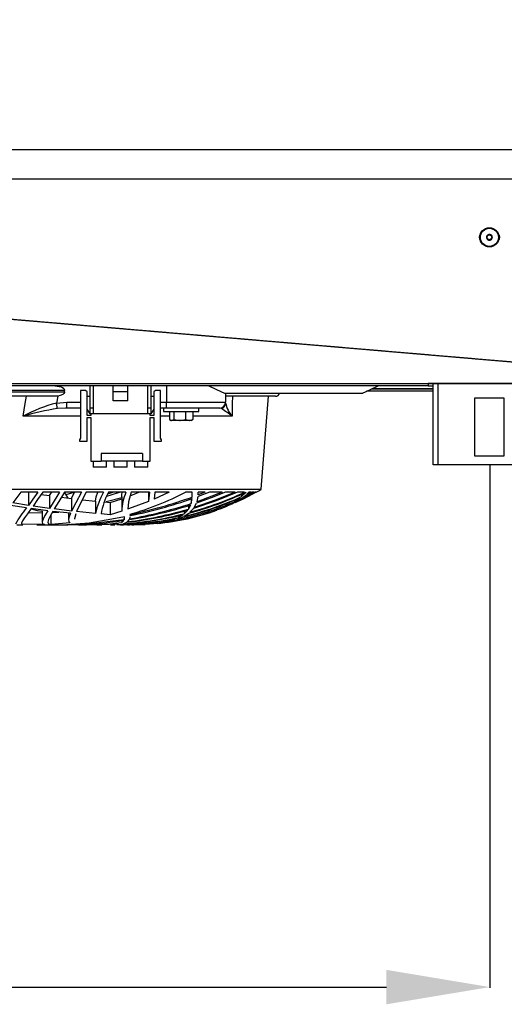
# Model space of a CAD drawing. Extents: x 5222 to 9505, y 18698 to 20646.
# Drawn here: x 8589 to 8753, y 18698 to 19031 of the extents above; entities that cross this region are included whole.
import ezdxf

# ---------------------------------------------------------------- set-up
doc = ezdxf.new("R2010")
doc.units = 0
doc.header["$MEASUREMENT"] = 0
doc.header["$PDMODE"] = 98
doc.header["$PDSIZE"] = -5
doc.linetypes.add('HIDDEN2', pattern=[0.1875, 0.125, -0.0625])
doc.layers.get('0').update_dxf_attribs({"linetype": 'CONTINUOUS'})
doc.layers.get('DEFPOINTS').update_dxf_attribs({"linetype": 'CONTINUOUS'})
doc.styles.get("Standard").update_dxf_attribs({"font": 'ISOCP'})
doc.dimstyles.new('COTA', dxfattribs={"dimtxt": 35, "dimasz": 35, "dimexe": 0.2, "dimexo": 0.1, "dimgap": 15, "dimtad": 1, "dimdec": 5, "dimtxsty": 'STANDARD', "dimcen": 35, "dimclrd": 8, "dimclre": 8, "dimclrt": 1, "dimazin": 3, "dimtfac": 1, "dimtdec": 5, "dimtofl": 0, "dimtmove": 0, "dimatfit": 3, "dimtvp": 1, "dimtolj": 1, "dimtzin": 0})

# ---------------------------------------------------------------- blocks, each defined once
blk = doc.blocks.new('*D51')
at = {"color": 8}
for p, q in [((7163.05, 18880.54), (7163.05, 18703.53)), ((8748.15, 18880.84), (8748.15, 18703.53)), ((7198.05, 18703.73), (8713.15, 18703.73))]:
    blk.add_line(p, q, dxfattribs=at)
for points in [[(7198.05, 18709.57), (7198.05, 18697.9), (7163.05, 18703.73)], [(8713.15, 18709.57), (8713.15, 18697.9), (8748.15, 18703.73)]]:
    blk.add_solid(points, dxfattribs=at)
at = {"layer": 'DEFPOINTS', "color": 0}
for p in [(7163.05, 18880.64), (8748.15, 18880.94), (8748.15, 18703.73)]:
    blk.add_point(p, dxfattribs=at)
at = {"color": 1, "insert": (7955.6, 18738.73), "char_height": 35, "attachment_point": 5}
blk.add_mtext('\\A1;1585', dxfattribs=at)

msp = doc.modelspace()

# ---------------------------------------------------------------- linework, layer by layer
at = {"color": 7, "linetype": 'CONTINUOUS'}
for p, q in [((8837.950071, 18987.322412), (5889.149984, 18987.322412)), ((8837.950071, 18977.32241), (5890.149971, 18977.32241)), ((5889.149984, 18908.132407), (8838.949999, 18908.132407)), ((8727.300008, 18907.32241), (7183.800002, 18907.32241)), ((8612.850031, 18899.82241), (8612.850031, 18907.32241)), ((8613.849958, 18907.32241), (8613.849958, 18899.82241)), ((8620.599946, 18905.322414), (8620.599946, 18907.32241)), ((8625.599941, 18905.322414), (8625.599941, 18907.32241)), ((8632.350048, 18899.82241), (8632.350048, 18907.32241)), ((8633.349975, 18907.32241), (8633.349975, 18899.82241)), ((8638.703307, 18907.32241), (8638.703307, 18901.822414)), ((8727.300008, 18908.122409), (8727.300008, 18907.32241)), ((8768.799981, 18908.122409), (8727.300008, 18908.122409)), ((8727.300008, 18907.32241), (8729.050001, 18907.32241)), ((8729.050001, 18880.64241), (8729.050001, 18908.122409)), ((8604.129513, 18905.822407), (8463.973483, 18905.822407)), ((8463.973483, 18905.322414), (8604.129513, 18905.322414)), ((8600.987753, 18903.822411), (8467.115244, 18903.822411)), ((8601.878008, 18903.879579), (8600.987753, 18903.822411)), ((8604.129513, 18905.322414), (8604.129513, 18905.822407)), ((8609.54996, 18905.822407), (8609.54996, 18889.572408)), ((8611.299952, 18905.822407), (8609.54996, 18905.822407)), ((8611.800035, 18905.322414), (8611.299952, 18905.822407)), ((8611.800035, 18897.322412), (8611.800035, 18905.322414)), ((8611.800035, 18903.822411), (8612.850031, 18903.822411)), ((8625.599941, 18905.322414), (8620.599946, 18905.322414)), ((8620.599946, 18902.322407), (8620.599946, 18905.322414)), ((8625.599941, 18902.322407), (8625.599941, 18905.322414)), ((8633.349975, 18903.822411), (8634.399971, 18903.822411)), ((8634.899934, 18905.822407), (8634.399971, 18905.322414)), ((8634.399971, 18905.322414), (8634.399971, 18897.322412)), ((8636.650046, 18905.822407), (8634.899934, 18905.822407)), ((8636.650046, 18889.572408), (8636.650046, 18905.822407)), ((8658.362468, 18904.922414), (8705.200275, 18904.922414)), ((8658.703288, 18904.922414), (8658.703288, 18901.822414)), ((8675.551494, 18903.822411), (8658.718308, 18903.822411)), ((8670.761307, 18872.322406), (8673.27257, 18903.822411)), ((8729.050001, 18905.522409), (8706.452092, 18905.522409)), ((8729.050001, 18906.322408), (8708.191236, 18906.322408)), ((8601.419171, 18901.51092), (8604.957184, 18901.822414)), ((8604.957184, 18899.82241), (8604.957184, 18901.822414)), ((8625.599941, 18902.322407), (8620.599946, 18902.322407)), ((8638.703307, 18901.822414), (8658.703288, 18901.822414)), ((8638.703307, 18899.82241), (8638.703307, 18901.822414)), ((8753.050049, 18903.142411), (8743.04994, 18903.142411)), ((8743.04994, 18903.142411), (8743.04994, 18883.642416)), ((8753.050049, 18883.642416), (8753.050049, 18903.142411)), ((8604.957184, 18899.82241), (8604.456743, 18899.793204)), ((8609.54996, 18899.82241), (8604.957184, 18899.82241)), ((8612.850031, 18897.822406), (8611.800035, 18899.502407)), ((8613.100012, 18897.322412), (8611.800035, 18897.322412)), ((8611.800035, 18896.572407), (8613.100012, 18896.572407)), ((8611.800035, 18888.572406), (8611.800035, 18896.572407)), ((8613.849958, 18899.82241), (8612.850031, 18899.82241)), ((8612.850031, 18897.822406), (8612.850031, 18899.82241)), ((8613.849958, 18897.822406), (8612.850031, 18897.822406)), ((8613.100012, 18897.822406), (8613.100012, 18897.322412)), ((8613.100012, 18896.572407), (8613.100012, 18881.822403)), ((8613.849958, 18899.82241), (8613.849958, 18897.822406)), ((8632.350048, 18897.822406), (8613.849958, 18897.822406)), ((8633.349975, 18899.82241), (8632.350048, 18899.82241)), ((8632.350048, 18897.822406), (8632.350048, 18899.82241)), ((8633.349975, 18897.822406), (8632.350048, 18897.822406)), ((8633.099993, 18897.322412), (8633.099993, 18897.822406)), ((8634.399971, 18897.322412), (8633.099993, 18897.322412)), ((8633.099993, 18896.572407), (8634.399971, 18896.572407)), ((8633.099993, 18881.822403), (8633.099993, 18896.572407)), ((8633.349975, 18899.82241), (8633.349975, 18897.822406)), ((8634.399971, 18899.502407), (8633.349975, 18897.822406)), ((8634.399971, 18896.572407), (8634.399971, 18888.572406)), ((8638.703307, 18899.82241), (8636.650046, 18899.82241)), ((8637.653073, 18899.82241), (8637.653073, 18898.622404)), ((8637.653073, 18898.622404), (8649.653038, 18898.622404)), ((8656.703314, 18899.82241), (8638.703307, 18899.82241)), ((8639.658412, 18898.522418), (8639.658412, 18895.935025)), ((8641.125044, 18898.522418), (8639.658412, 18898.522418)), ((8640.653094, 18898.622404), (8640.479883, 18898.522418)), ((8641.125044, 18898.522418), (8641.125044, 18895.935025)), ((8645.119747, 18898.522418), (8641.125044, 18898.522418)), ((8645.119747, 18898.522418), (8645.119747, 18895.935025)), ((8647.647818, 18898.522418), (8645.119747, 18898.522418)), ((8646.826347, 18898.522418), (8646.653136, 18898.622404)), ((8647.647818, 18898.522418), (8647.647818, 18895.935025)), ((8649.653038, 18898.622404), (8649.653038, 18899.82241)), ((8639.897069, 18895.770248), (8640.15313, 18895.622413)), ((8640.391668, 18895.622413), (8640.15313, 18895.622413)), ((8643.122395, 18895.622413), (8640.391668, 18895.622413)), ((8641.125044, 18895.935025), (8643.122395, 18895.622413)), ((8646.383723, 18895.622413), (8643.122395, 18895.622413)), ((8645.119747, 18895.935025), (8646.383723, 18895.622413)), ((8647.1531, 18895.622413), (8646.383723, 18895.622413)), ((8647.1531, 18895.622413), (8647.409161, 18895.770248)), ((8609.54996, 18889.572408), (8609.199961, 18889.072414)), ((8609.199961, 18889.072414), (8609.199961, 18888.572406)), ((8609.199961, 18888.572406), (8611.800035, 18888.572406)), ((8634.399971, 18888.572406), (8637.000045, 18888.572406)), ((8637.000045, 18889.072414), (8636.650046, 18889.572408)), ((8637.000045, 18888.572406), (8637.000045, 18889.072414)), ((8630.599936, 18884.422417), (8616.599997, 18884.422417)), ((8616.599997, 18884.422417), (8616.599997, 18881.822403)), ((8630.599936, 18884.422417), (8630.599936, 18881.822403)), ((8743.04994, 18883.642416), (8753.050049, 18883.642416)), ((8613.100012, 18881.822403), (8616.599997, 18881.822403)), ((8613.849958, 18881.822403), (8613.849958, 18879.822414)), ((8630.599936, 18881.822403), (8616.599997, 18881.822403)), ((8618.34999, 18879.822414), (8618.34999, 18881.822403)), ((8620.850047, 18881.822403), (8620.850047, 18879.822414)), ((8625.349959, 18879.822414), (8625.349959, 18881.822403)), ((8627.850016, 18881.822403), (8627.850016, 18879.822414)), ((8630.599936, 18881.822403), (8633.099993, 18881.822403)), ((8632.350048, 18879.822414), (8632.350048, 18881.822403)), ((8730.570038, 18880.64241), (8729.050001, 18880.64241)), ((8765.529951, 18880.64241), (8730.570038, 18880.64241)), ((8618.34999, 18879.822414), (8613.849958, 18879.822414)), ((8625.349959, 18879.822414), (8620.850047, 18879.822414)), ((8632.350048, 18879.822414), (8627.850016, 18879.822414)), ((8397.341808, 18872.322406), (8670.761307, 18872.322406)), ((8589.354237, 18871.320333), (8586.587866, 18867.713954)), ((8595.115145, 18871.320333), (8589.354237, 18871.320333)), ((8591.932496, 18871.226843), (8591.932496, 18866.868224)), ((8596.241196, 18870.574753), (8599.022468, 18870.163928)), ((8602.488955, 18871.320333), (8596.756061, 18871.320333)), ((8599.022468, 18870.163928), (8599.69159, 18871.276792)), ((8599.022468, 18870.163928), (8599.022468, 18865.864541)), ((8609.872063, 18871.320333), (8604.127129, 18871.320333)), ((8604.648789, 18870.533596), (8607.442101, 18871.320333)), ((8606.483182, 18869.197797), (8607.50707, 18871.320333)), ((8617.328485, 18871.320333), (8611.520251, 18871.320333)), ((8618.768414, 18870.774071), (8620.540579, 18871.320333)), ((8624.952038, 18871.320333), (8619.00421, 18871.320333)), ((8626.354893, 18870.149221), (8629.304966, 18871.320333)), ((8632.90449, 18871.320333), (8626.682957, 18871.320333)), ((8632.531127, 18871.320333), (8632.531127, 18868.163924)), ((8632.90449, 18871.320333), (8632.551392, 18868.326928)), ((8639.631709, 18871.320333), (8634.53122, 18869.001489)), ((8634.745201, 18871.320333), (8634.53122, 18869.001489)), ((8639.631709, 18871.320333), (8634.745201, 18871.320333)), ((8647.360166, 18871.320333), (8645.137628, 18871.320333)), ((8647.428831, 18869.69776), (8647.360166, 18871.320333)), ((8657.545527, 18871.320333), (8649.021705, 18868.121754)), ((8649.021705, 18868.121754), (8649.380048, 18869.875934)), ((8653.204998, 18871.320333), (8649.380048, 18869.875934)), ((8649.421176, 18870.419513), (8649.428805, 18871.320333)), ((8651.801666, 18871.320333), (8649.421176, 18870.419513)), ((8651.801666, 18871.320333), (8649.428805, 18871.320333)), ((8649.434169, 18870.966833), (8649.434169, 18871.320333)), ((8657.545527, 18871.320333), (8653.204998, 18871.320333)), ((8661.911806, 18871.320333), (8658.629378, 18871.320333)), ((8669.016918, 18871.320333), (8660.710534, 18867.268737)), ((8665.073475, 18871.320333), (8662.712296, 18871.320333)), ((8668.479761, 18871.320333), (8663.494428, 18868.864145)), ((8663.494428, 18868.864145), (8665.39975, 18870.252933)), ((8664.125642, 18869.837802), (8665.690502, 18871.320333)), ((8664.125642, 18870.643299), (8664.125642, 18869.837802)), ((8667.561492, 18871.320333), (8665.39975, 18870.252933)), ((8665.690502, 18871.320333), (8665.630897, 18871.320333)), ((8665.903529, 18870.675664), (8666.612705, 18871.320333)), ((8667.209347, 18871.320333), (8665.903529, 18870.675664)), ((8667.209347, 18871.320333), (8666.612705, 18871.320333)), ((8668.479761, 18871.320333), (8667.561492, 18871.320333)), ((8669.016918, 18871.320333), (8668.658456, 18871.320333)), ((8669.047555, 18871.320333), (8669.051489, 18871.320333)), ((8591.282567, 18865.985583), (8585.85306, 18866.789963)), ((8591.932496, 18866.868224), (8586.587866, 18867.713954)), ((8599.022468, 18865.864541), (8593.484243, 18866.637136)), ((8603.085955, 18869.630064), (8606.483182, 18869.197797)), ((8606.483182, 18869.197797), (8606.483182, 18864.950891)), ((8610.185345, 18868.787449), (8614.587864, 18868.322458)), ((8614.587864, 18868.322458), (8614.587864, 18864.122059)), ((8617.634257, 18868.043463), (8619.57868, 18867.874082)), ((8618.283828, 18868.139382), (8623.531064, 18869.517948)), ((8619.57868, 18867.874082), (8623.564562, 18869.136791)), ((8619.57868, 18867.874082), (8619.57868, 18863.697108)), ((8623.531064, 18869.79815), (8623.531064, 18865.519862)), ((8632.5322, 18868.163924), (8625.837644, 18865.656327)), ((8646.15651, 18865.598615), (8646.910866, 18867.027204)), ((8646.15651, 18866.817232), (8646.15651, 18865.598615)), ((8647.066673, 18867.472659), (8647.397121, 18869.170691)), ((8647.066673, 18869.067531), (8647.066673, 18867.472659)), ((8648.086628, 18866.177197), (8648.859342, 18867.660533)), ((8660.251459, 18867.036413), (8658.579668, 18866.317939)), ((8658.920368, 18866.541292), (8661.129197, 18867.720719)), ((8658.920368, 18866.862427), (8658.920368, 18866.541292)), ((8660.710534, 18867.268737), (8662.908634, 18868.491705)), ((8661.71666, 18868.08088), (8663.622936, 18869.427155)), ((8661.71666, 18868.62358), (8661.71666, 18868.08088)), ((8664.145073, 18869.099985), (8662.908634, 18868.491705)), ((8591.905554, 18864.436011), (8596.531113, 18864.36015)), ((8598.50212, 18865.03632), (8592.86054, 18865.766476)), ((8596.531113, 18865.070354), (8596.531113, 18861.064907)), ((8599.460562, 18863.596838), (8599.460562, 18860.364433)), ((8600.044569, 18864.417161), (8602.243146, 18864.607762)), ((8606.137832, 18864.1784), (8600.155433, 18864.837926)), ((8606.483182, 18864.950891), (8600.642165, 18865.653868)), ((8605.531057, 18864.245291), (8605.531057, 18861.977335)), ((8614.587864, 18864.122059), (8608.213981, 18864.75959)), ((8619.57868, 18863.697108), (8616.533121, 18863.94858)), ((8623.564562, 18864.893164), (8619.57868, 18863.697108)), ((8626.389226, 18863.729413), (8626.370152, 18863.840308)), ((8626.403769, 18863.199498), (8626.427492, 18863.388162)), ((8626.434168, 18863.199498), (8626.434168, 18863.389652)), ((8642.750581, 18862.771388), (8644.324979, 18863.733958)), ((8642.750581, 18863.380473), (8642.750581, 18862.771388)), ((8644.671043, 18863.205235), (8646.242341, 18864.225473)), ((8644.716343, 18864.040237), (8645.881852, 18865.226011)), ((8644.716343, 18864.919718), (8644.716343, 18864.040237)), ((8646.634539, 18864.54783), (8647.808036, 18865.788947)), ((8587.961634, 18860.322412), (8590.034922, 18860.322412)), ((8597.317656, 18860.34606), (8589.559992, 18860.467206)), ((8594.780883, 18860.322412), (8596.084675, 18860.322412)), ((8596.084675, 18860.322412), (8597.063621, 18860.322412)), ((8597.063621, 18860.322412), (8605.207404, 18860.322412)), ((8606.00706, 18860.9046), (8599.460562, 18860.364433)), ((8603.902181, 18860.326808), (8604.923805, 18860.330309)), ((8608.896097, 18860.322412), (8610.210856, 18860.322412)), ((8610.210856, 18860.322412), (8611.543854, 18860.322412)), ((8615.114173, 18860.322412), (8615.720233, 18860.322412)), ((8615.720233, 18860.322412), (8616.798123, 18860.322412)), ((8619.671663, 18860.322412), (8620.124777, 18860.322412)), ((8620.124777, 18860.322412), (8621.09228, 18860.322412)), ((8624.425491, 18862.989392), (8620.150288, 18862.226572)), ((8621.09228, 18860.322412), (8621.229609, 18860.322412)), ((8621.890863, 18860.337238), (8623.640617, 18860.537689)), ((8622.042259, 18860.817756), (8622.042259, 18860.50355)), ((8623.056253, 18860.322412), (8623.476823, 18860.322412)), ((8623.476823, 18860.322412), (8624.066075, 18860.322412)), ((8623.522242, 18861.06963), (8624.187549, 18861.766573)), ((8623.522242, 18861.680802), (8623.522242, 18861.06963)), ((8624.059876, 18860.636782), (8625.254711, 18861.126151)), ((8624.30044, 18862.896602), (8624.30044, 18862.006511)), ((8624.30044, 18862.006511), (8624.355873, 18862.442385)), ((8624.400099, 18862.789582), (8624.425491, 18862.989392)), ((8625.43877, 18860.322412), (8625.787457, 18860.322412)), ((8625.519475, 18861.306246), (8626.181205, 18862.076472)), ((8625.787457, 18860.322412), (8626.162609, 18860.322412)), ((8626.294812, 18862.336572), (8626.3599, 18862.852242)), ((8626.919826, 18860.322412), (8627.134403, 18860.322412)), ((8627.130231, 18860.322412), (8627.304515, 18860.322412)), ((8627.309879, 18860.322412), (8627.522191, 18860.322412)), ((8627.545913, 18860.322412), (8627.567609, 18860.322412)), ((8637.178262, 18861.036773), (8639.616212, 18861.587803)), ((8637.178262, 18861.257653), (8637.178262, 18861.036773)), ((8639.155348, 18861.306365), (8641.561826, 18861.924719)), ((8640.247902, 18861.773889), (8642.241439, 18862.526741)), ((8640.247902, 18862.163495), (8640.247902, 18861.773889)), ((8642.18696, 18862.129133), (8644.164642, 18862.943601))]:
    msp.add_line(p, q, dxfattribs=at)
at = {"color": 8, "linetype": 'CONTINUOUS'}
for p, q in [((8730.570038, 18908.122409), (8730.570038, 18880.64241)), ((8708.213051, 18906.332414), (8729.050001, 18906.332414)), ((8604.957184, 18901.822414), (8609.54996, 18901.822414)), ((8636.650046, 18901.822414), (8638.703307, 18901.822414)), ((8609.54996, 18897.060822), (8590.089401, 18897.060822)), ((8604.456743, 18899.793204), (8601.753791, 18899.635519)), ((8639.658412, 18897.060822), (8636.650046, 18897.060822)), ((8660.907468, 18897.060822), (8647.647818, 18897.060822)), ((8657.312354, 18899.635519), (8656.775197, 18899.800371))]:
    msp.add_line(p, q, dxfattribs=at)
at = {"color": 7, "linetype": 'HIDDEN2', "flags": 128}
msp.add_lwpolyline([(8843.053421, 18907.937836), (8620.674332, 18926.883701), (8118.497809, 18969.668399), (7896.633705, 18988.571874), (7394.692143, 19031.346879)], dxfattribs=at)
at = {"color": 7, "linetype": 'CONTINUOUS', "flags": 128}
for points in [[(8601.015528, 18907.32241), (8602.978071, 18906.991969), (8603.45765, 18906.758647), (8603.874644, 18906.421292), (8604.048451, 18906.165223), (8604.128441, 18905.863259), (8604.129513, 18905.822407)], [(8653.01927, 18907.336879), (8655.669054, 18906.122069), (8658.294758, 18904.907982)], [(8705.113729, 18904.906761), (8707.756003, 18906.122166), (8710.365137, 18907.32241)], [(8590.089401, 18897.060822), (8590.828856, 18901.377294), (8591.244539, 18903.822411)], [(8601.878008, 18903.879579), (8601.866921, 18903.822411), (8601.419171, 18901.51092)], [(8604.129513, 18905.322414), (8604.083022, 18905.061815), (8603.921732, 18904.779475), (8603.546103, 18904.442746), (8602.693399, 18904.054615), (8601.878008, 18903.879579)], [(8660.982331, 18903.822411), (8660.95539, 18901.377294), (8660.907468, 18897.060822)], [(8601.753791, 18899.635519), (8601.732811, 18899.752926), (8601.704081, 18899.913948), (8601.668318, 18900.114592), (8601.626357, 18900.349866), (8601.579269, 18900.613945), (8601.528128, 18900.900285), (8601.474365, 18901.201766), (8601.419171, 18901.51092)], [(8639.658412, 18895.935025), (8640.222033, 18895.640339), (8640.391668, 18895.622413)], [(8640.391668, 18895.622413), (8640.976747, 18895.82647), (8641.125044, 18895.935025)], [(8643.122395, 18895.622413), (8643.264254, 18895.624112), (8645.119747, 18895.935025)], [(8646.383723, 18895.622413), (8646.473607, 18895.624112), (8647.647818, 18895.935025)], [(8647.647818, 18895.935025), (8647.499522, 18895.82647), (8647.396287, 18895.790454)], [(8595.115145, 18871.320333), (8593.448719, 18868.959095), (8591.932496, 18866.868224)], [(8596.756061, 18871.320333), (8595.033249, 18868.825268), (8593.484243, 18866.637136)], [(8602.488955, 18871.320333), (8600.615224, 18868.362721), (8599.022468, 18865.864541)], [(8604.127129, 18871.320333), (8602.22443, 18868.231546), (8600.642165, 18865.653868)], [(8605.428299, 18869.332011), (8604.530414, 18870.716061), (8604.114493, 18871.261667)], [(8609.872063, 18871.320333), (8607.925256, 18867.771338), (8606.483182, 18864.950891)], [(8611.520251, 18871.320333), (8609.579643, 18867.638092), (8608.213981, 18864.75959)], [(8614.587864, 18868.322458), (8614.898285, 18869.728636), (8615.423878, 18871.320333)], [(8618.435105, 18870.001819), (8619.954547, 18870.404895), (8622.759899, 18871.320333)], [(8623.561939, 18869.79815), (8623.559555, 18870.404895), (8623.699387, 18871.320333)], [(8626.682957, 18871.320333), (8625.7629, 18868.035461), (8625.55178, 18865.549232)], [(8662.712296, 18871.320333), (8655.500373, 18868.370812), (8647.808036, 18865.788947)], [(8661.911806, 18871.320333), (8655.20068, 18868.594687), (8648.086628, 18866.177197)], [(8658.629378, 18871.320333), (8653.835376, 18869.420256), (8648.859342, 18867.660533)], [(8669.047555, 18871.320333), (8664.670428, 18869.017865), (8661.86901, 18867.761697)], [(8592.86054, 18865.766476), (8591.613849, 18864.029627), (8590.638956, 18862.644951), (8589.945515, 18861.580398), (8589.583834, 18860.86091), (8589.570125, 18860.63477)], [(8592.797359, 18865.67847), (8594.82344, 18865.143027), (8596.531113, 18864.938985)], [(8598.50212, 18865.03632), (8597.515901, 18863.400649), (8596.858462, 18862.148743), (8596.549352, 18861.236419), (8596.626838, 18860.665764), (8597.317656, 18860.34606)], [(8600.155433, 18864.837926), (8599.264582, 18863.24672), (8598.715981, 18862.041589), (8598.531922, 18861.174535), (8598.745426, 18860.640105), (8599.460562, 18860.364433)], [(8606.137832, 18864.1784), (8605.708321, 18863.003235), (8605.534395, 18862.085309), (8605.630716, 18861.389588), (8606.00706, 18860.9046)], [(8607.918461, 18863.999646), (8607.531151, 18862.2584), (8607.537469, 18862.240743)], [(8620.150288, 18862.226572), (8612.454852, 18860.874127), (8604.907235, 18860.329102)], [(8624.30044, 18862.006511), (8614.69551, 18860.819529), (8604.907235, 18860.329102)], [(8622.042259, 18860.50355), (8616.584142, 18860.325809), (8615.568002, 18860.344048)]]:
    msp.add_lwpolyline(points, dxfattribs=at)
at = {"color": 7, "linetype": 'CONTINUOUS'}
for centre, radius in [((8748.049991, 18957.642411), 3.25), ((8748.049929, 18957.642339), 3.050014), ((8748.049991, 18957.642411), 0.8)]:
    msp.add_circle(centre, radius, dxfattribs=at)
for centre, radius, start, end in [((8746.299991, 18957.642411), 1.75, 136.42642139, 223.57357861), ((8748.049962, 18957.642364), 0.999981, 146.83832053, 326.84514076), ((8748.050024, 18957.642458), 0.999981, 326.83867788, 146.84478341), ((8749.799991, 18957.642411), 1.75, 316.42642138, 43.57357862), ((8675.551542, 18905.322411), 1.5, 270, 344.35430911), ((8614.596047, 18851.315505), 51.896144, 104.70892231, 118.17880964), ((8656.703346, 18901.822411), 2, 270, 0), ((8656.730961, 18901.520232), 1.972349, 287.14385656, 359.72948179), ((8668.866588, 18903.773983), 10.412211, 192.5532599, 220.14612776), ((8615.668151, 18808.888514), 91.807562, 98.71734487, 106.17742178), ((8622.272012, 18846.910495), 63.306822, 52.38959938, 56.39252237), ((8645.629143, 18856.424475), 31.981461, 152.24023039, 166.07279364), ((8640.571701, 18859.990639), 24.362238, 152.28644751, 170.65016446), ((8639.654213, 18864.783127), 16.090028, 156.02805601, 179.60816157), ((8594.324757, 18971.526529), 112.353147, 286.57201588, 296.88879716), ((8621.070383, 18964.278859), 103.79243, 283.14306132, 294.50803143), ((8618.073037, 18971.24502), 110.664778, 284.74669955, 295.45150724), ((8616.714422, 18974.496196), 113.946727, 285.22319782, 295.11272532), ((8627.567562, 18944.059808), 83.737398, 299.69650333, 301.05251763), ((8602.566943, 19006.828796), 146.66584, 279.26536517, 287.59860239), ((8600.630021, 19010.704425), 150.57125, 279.81395375, 287.96302502), ((8590.704753, 19029.5928), 169.658612, 282.14175267, 289.53255807), ((8593.091684, 19025.189499), 165.199724, 281.64170809, 289.19146452), ((8626.146918, 18950.35099), 89.989802, 278.31148184, 291.35778602), ((8624.054306, 18956.646173), 96.240657, 280.85997882, 293.03760333), ((8621.812663, 18962.466508), 102.002059, 282.65809327, 294.1983248), ((8614.14422, 18846.275747), 30.184976, 139.23421777, 151.84439951), ((8614.991545, 18980.061378), 119.768397, 274.34233792, 284.3701745), ((8616.768892, 18974.250911), 113.900548, 273.91994551, 284.00054432), ((8610.17345, 18990.94207), 130.68901, 276.62658625, 285.85667252), ((8608.624913, 18994.288642), 134.051273, 277.24027526, 286.25897619), ((8627.3811, 18945.395028), 85.055399, 275.49499465, 289.45839577), ((8627.944272, 18944.392184), 83.833123, 278.53463039, 291.18822969), ((8605.665493, 18982.187935), 121.837478, 269.76304939, 278.74416024), ((8610.749909, 18967.954155), 107.644944, 268.22150366, 276.81433628), ((8619.902038, 18967.977629), 107.658763, 271.05850882, 282.25313554), ((8624.325697, 18949.591778), 89.24964, 269.37513849, 280.27662337), ((8622.006589, 18957.1369), 96.749839, 271.71915429, 282.07231494), ((8626.887911, 18935.772589), 75.440927, 269.128071, 277.83974327), ((8627.567562, 18944.059808), 83.737398, 271.1001222, 272.66779675)]:
    msp.add_arc(centre, radius, start, end, dxfattribs=at)

# ---------------------------------------------------------------- dimensions: what is measured, and where the dimension line sits
dim = msp.add_linear_dim(base=(8748.149981, 18703.732049), p1=(7163.049986, 18880.64241), p2=(8748.149981, 18880.942415), text='1585', dimstyle='COTA', override={"dimtad": 0, "dimarcsym": 1})
dim.commit()
dim.dimension.update_dxf_attribs({"geometry": '*D51', "text_midpoint": (7955.599984, 18738.732049)})

doc.saveas('drawing.dxf')
